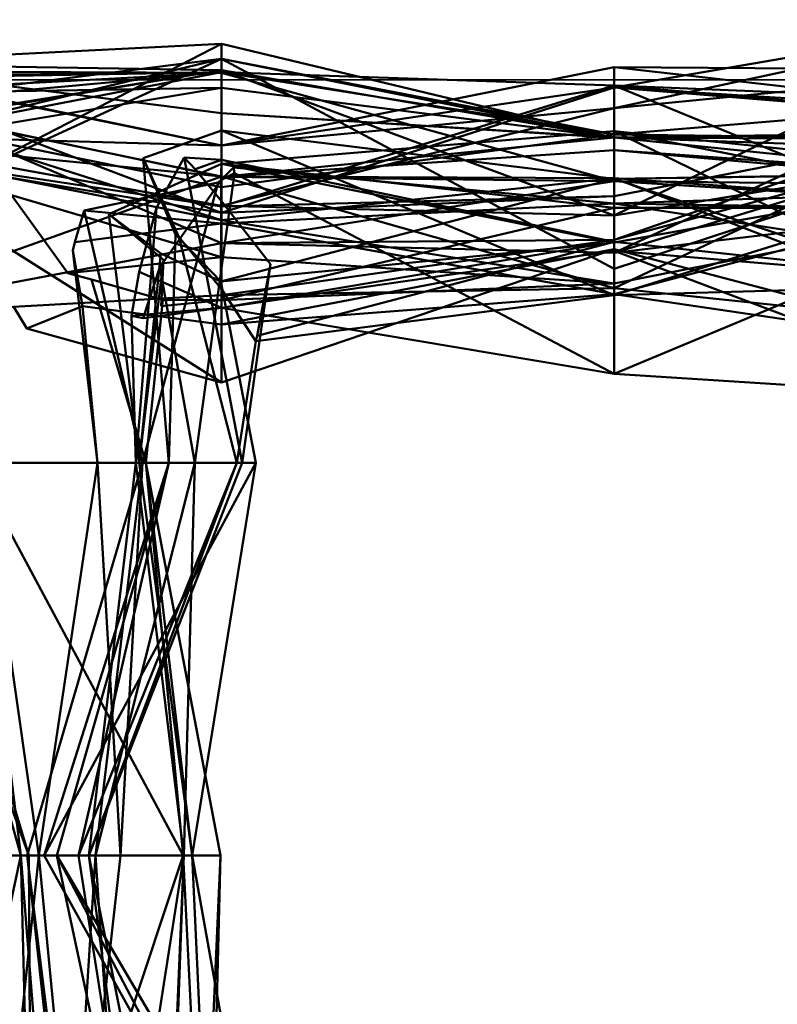
# Model space of a CAD drawing. Units: metres. Extents: x 0.007 to 0.393, y 0.052 to 0.438.
# Drawn here: x 0.012 to 0.022, y 0.423 to 0.436 of the extents above; entities that cross this region are included whole.
import ezdxf

# ---------------------------------------------------------------- set-up
doc = ezdxf.new("R2010")
doc.units = ezdxf.units.M
doc.linetypes.add('AUSGEZOGEN', pattern=[0])
doc.layers.add('Fertigelement', color=7, linetype='AUSGEZOGEN', lineweight=50)
doc.layers.add('Standard', color=7, linetype='AUSGEZOGEN', lineweight=13)

# ---------------------------------------------------------------- blocks, each defined once
blk = doc.blocks.new('COMPLEXOBJECT_0')
at = {"layer": 'Standard', "color": 7, "linetype": 'AUSGEZOGEN', "lineweight": 13, "transparency": 33554687}
for p, q in [((0.019753, 0.434905), (0.024691, 0.435755)), ((0.019753, 0.434643), (0.024691, 0.43571)), ((0.019753, 0.433292), (0.024691, 0.43571)), ((0.011584, 0.433787), (0.014815, 0.435451)), ((0.01189, 0.435306), (0.014815, 0.435451)), ((0.014815, 0.435451), (0.019753, 0.43427)), ((0.014815, 0.434582), (0.014815, 0.435451)), ((0.009877, 0.434074), (0.014815, 0.435264)), ((0.009877, 0.43299), (0.014815, 0.435264)), ((0.014815, 0.435264), (0.009877, 0.434647)), ((0.014815, 0.435264), (0.019753, 0.432622)), ((0.019753, 0.434274), (0.014815, 0.435264)), ((0.014815, 0.434898), (0.014815, 0.435264)), ((0.014815, 0.435264), (0.019753, 0.434313)), ((0.014815, 0.435264), (0.014815, 0.433652)), ((0.009877, 0.435197), (0.014815, 0.434173)), ((0.009877, 0.435189), (0.014815, 0.433329)), ((0.009877, 0.435189), (0.014815, 0.434173)), ((0.009877, 0.434311), (0.014815, 0.435119)), ((0.009877, 0.435109), (0.014815, 0.435089)), ((0.009877, 0.434647), (0.014815, 0.435094)), ((0.009877, 0.435013), (0.014815, 0.435094)), ((0.014815, 0.435094), (0.009877, 0.434146)), ((0.014815, 0.435089), (0.010284, 0.434844)), ((0.011029, 0.434516), (0.014815, 0.435119)), ((0.011102, 0.435062), (0.014815, 0.435089)), ((0.014815, 0.435119), (0.011799, 0.435172)), ((0.014815, 0.434173), (0.019753, 0.435159)), ((0.014815, 0.435119), (0.019753, 0.433292)), ((0.014815, 0.433416), (0.014815, 0.435119)), ((0.014815, 0.435119), (0.019753, 0.434275)), ((0.014815, 0.435119), (0.014815, 0.434582)), ((0.014815, 0.435094), (0.019753, 0.434929)), ((0.019753, 0.434313), (0.014815, 0.435094)), ((0.014815, 0.433652), (0.014815, 0.435094)), ((0.014815, 0.435094), (0.014815, 0.433408)), ((0.014815, 0.435089), (0.019753, 0.433726)), ((0.014815, 0.432944), (0.014815, 0.435089)), ((0.014815, 0.435089), (0.014815, 0.43378)), ((0.019753, 0.435159), (0.024691, 0.434592)), ((0.019753, 0.434905), (0.019753, 0.435159)), ((0.019753, 0.435159), (0.024691, 0.435127)), ((0.019753, 0.435159), (0.019753, 0.434643)), ((0.019753, 0.434643), (0.024691, 0.435127)), ((0.019753, 0.432826), (0.024691, 0.43511)), ((0.009877, 0.434074), (0.014815, 0.434898)), ((0.010135, 0.434826), (0.014815, 0.434898)), ((0.012141, 0.43492), (0.014815, 0.434582)), ((0.019753, 0.434929), (0.014815, 0.433408)), ((0.014815, 0.433329), (0.019753, 0.434905)), ((0.019753, 0.434905), (0.014815, 0.434173)), ((0.014815, 0.434898), (0.019753, 0.434274)), ((0.014815, 0.43378), (0.014815, 0.434898)), ((0.019753, 0.434929), (0.024691, 0.432902)), ((0.024691, 0.434728), (0.019753, 0.434929)), ((0.019753, 0.434313), (0.019753, 0.434929)), ((0.019753, 0.434929), (0.024691, 0.434499)), ((0.019753, 0.434929), (0.019753, 0.433537)), ((0.024691, 0.434499), (0.019753, 0.434905)), ((0.019753, 0.433537), (0.019753, 0.434905)), ((0.019753, 0.434905), (0.024691, 0.434592)), ((0.010185, 0.434757), (0.014815, 0.43378)), ((0.019753, 0.434313), (0.024691, 0.434728)), ((0.009877, 0.434647), (0.014815, 0.433652)), ((0.014815, 0.434173), (0.019753, 0.434643)), ((0.014815, 0.433416), (0.019753, 0.434643)), ((0.019753, 0.432382), (0.024691, 0.434703)), ((0.024691, 0.434703), (0.019753, 0.432988)), ((0.019753, 0.434643), (0.019753, 0.433292)), ((0.011269, 0.43452), (0.014815, 0.433782)), ((0.014815, 0.434582), (0.019753, 0.434275)), ((0.014815, 0.434582), (0.019753, 0.43427)), ((0.019753, 0.433537), (0.024691, 0.434499)), ((0.011182, 0.434393), (0.014815, 0.433235)), ((0.01383, 0.434016), (0.014815, 0.434364)), ((0.014815, 0.434364), (0.014806, 0.432463)), ((0.014815, 0.434364), (0.019753, 0.433753)), ((0.019753, 0.432291), (0.014815, 0.434364)), ((0.014815, 0.432369), (0.014815, 0.434364)), ((0.014815, 0.433943), (0.019753, 0.434353)), ((0.019753, 0.434353), (0.024691, 0.431948)), ((0.024691, 0.433833), (0.019753, 0.434353)), ((0.019753, 0.432956), (0.019753, 0.434353)), ((0.019753, 0.434353), (0.024691, 0.433377)), ((0.019753, 0.434353), (0.019753, 0.433391)), ((0.009877, 0.434311), (0.014815, 0.433416)), ((0.014815, 0.434173), (0.009877, 0.434311)), ((0.011595, 0.434319), (0.014815, 0.432944)), ((0.014815, 0.433652), (0.019753, 0.434313)), ((0.014815, 0.43378), (0.019753, 0.434274)), ((0.019753, 0.434275), (0.024691, 0.434344)), ((0.019753, 0.43427), (0.024691, 0.434344)), ((0.019753, 0.432988), (0.024691, 0.434326)), ((0.024691, 0.434326), (0.019753, 0.432826)), ((0.024691, 0.434246), (0.019753, 0.434313)), ((0.019753, 0.432622), (0.019753, 0.434313)), ((0.019753, 0.434275), (0.024691, 0.434101)), ((0.019753, 0.433292), (0.019753, 0.434275)), ((0.019753, 0.434275), (0.019753, 0.43427)), ((0.019753, 0.434274), (0.024691, 0.433763)), ((0.019753, 0.434116), (0.019753, 0.434274)), ((0.019753, 0.434274), (0.024691, 0.434246)), ((0.019753, 0.434274), (0.019753, 0.432622)), ((0.019753, 0.432622), (0.024691, 0.434246)), ((0.009877, 0.434146), (0.014815, 0.433408)), ((0.009877, 0.434146), (0.014815, 0.433329)), ((0.014815, 0.433329), (0.014815, 0.434173)), ((0.014815, 0.434173), (0.014815, 0.433416)), ((0.014815, 0.43378), (0.019753, 0.434116)), ((0.019753, 0.434116), (0.024691, 0.433676)), ((0.019753, 0.433726), (0.019753, 0.434116)), ((0.019753, 0.434116), (0.024691, 0.433763)), ((0.019753, 0.433292), (0.024691, 0.434101)), ((0.011675, 0.434096), (0.014815, 0.433782)), ((0.014277, 0.433026), (0.01383, 0.434016)), ((0.01383, 0.434016), (0.014234, 0.433055)), ((0.01383, 0.434016), (0.014154, 0.430185)), ((0.013996, 0.433392), (0.014346, 0.434023)), ((0.014346, 0.434023), (0.014815, 0.433994)), ((0.014346, 0.434023), (0.014483, 0.433878)), ((0.014346, 0.434023), (0.015074, 0.430185)), ((0.014815, 0.433994), (0.014483, 0.433878)), ((0.014815, 0.433994), (0.019753, 0.432961)), ((0.014815, 0.432133), (0.014815, 0.433994)), ((0.014815, 0.433994), (0.014815, 0.433476)), ((0.013396, 0.433311), (0.014815, 0.433943)), ((0.014483, 0.433878), (0.014815, 0.433476)), ((0.014806, 0.432463), (0.014815, 0.433943)), ((0.019753, 0.432956), (0.014815, 0.433943)), ((0.014815, 0.433943), (0.019753, 0.433391)), ((0.014815, 0.433943), (0.014815, 0.432231)), ((0.014815, 0.433748), (0.014966, 0.433898)), ((0.014966, 0.433898), (0.014976, 0.433827)), ((0.019753, 0.433444), (0.014966, 0.433898)), ((0.014815, 0.433782), (0.011106, 0.432458)), ((0.011767, 0.433847), (0.014815, 0.433235)), ((0.014815, 0.433742), (0.014037, 0.432643)), ((0.014976, 0.433827), (0.014479, 0.430185)), ((0.014772, 0.43371), (0.014815, 0.433748)), ((0.019753, 0.433753), (0.014806, 0.432463)), ((0.014976, 0.433827), (0.014815, 0.433742)), ((0.014815, 0.433782), (0.019753, 0.432382)), ((0.019753, 0.433764), (0.014815, 0.433782)), ((0.014815, 0.433235), (0.014815, 0.433782)), ((0.014815, 0.433782), (0.014815, 0.432291)), ((0.019753, 0.433726), (0.014815, 0.43378)), ((0.014815, 0.433235), (0.019753, 0.433764)), ((0.014815, 0.433192), (0.014815, 0.433748)), ((0.014815, 0.433742), (0.014815, 0.432133)), ((0.014815, 0.432944), (0.019753, 0.433726)), ((0.014976, 0.433827), (0.019753, 0.431305)), ((0.019753, 0.433753), (0.024691, 0.433833)), ((0.019753, 0.432956), (0.024691, 0.433833)), ((0.019753, 0.432291), (0.024691, 0.43383)), ((0.024691, 0.43383), (0.019753, 0.433753)), ((0.019753, 0.433764), (0.024691, 0.431864)), ((0.024691, 0.433412), (0.019753, 0.433764)), ((0.019753, 0.432437), (0.019753, 0.433764)), ((0.019753, 0.433764), (0.019753, 0.432382)), ((0.019753, 0.433753), (0.024691, 0.432101)), ((0.019753, 0.432291), (0.019753, 0.433753)), ((0.019753, 0.433753), (0.019753, 0.432956)), ((0.019753, 0.433726), (0.024691, 0.433415)), ((0.019753, 0.432826), (0.019753, 0.433726)), ((0.019753, 0.433726), (0.024691, 0.433676)), ((0.013089, 0.433358), (0.014772, 0.43371)), ((0.014772, 0.43371), (0.01382, 0.430185)), ((0.019753, 0.432303), (0.024691, 0.43361)), ((0.024691, 0.43361), (0.019753, 0.433444)), ((0.014815, 0.431193), (0.011174, 0.433492)), ((0.012883, 0.432567), (0.012173, 0.43355)), ((0.012173, 0.43355), (0.014815, 0.432771)), ((0.014815, 0.433408), (0.019753, 0.433537)), ((0.019753, 0.433537), (0.014815, 0.433329)), ((0.012969, 0.432959), (0.013089, 0.433358)), ((0.013089, 0.433358), (0.014815, 0.433192)), ((0.013089, 0.433358), (0.01382, 0.430185)), ((0.013996, 0.433392), (0.013736, 0.430185)), ((0.01378, 0.432587), (0.013996, 0.433392)), ((0.014815, 0.433476), (0.015432, 0.432684)), ((0.014815, 0.433192), (0.019753, 0.433444)), ((0.014815, 0.433416), (0.019753, 0.433292)), ((0.014815, 0.433408), (0.014815, 0.433329)), ((0.014815, 0.432231), (0.019753, 0.433391)), ((0.019753, 0.433444), (0.024691, 0.43268)), ((0.019753, 0.432303), (0.019753, 0.433444)), ((0.019753, 0.433444), (0.024691, 0.433367)), ((0.019753, 0.433444), (0.019753, 0.431305)), ((0.019753, 0.432826), (0.024691, 0.433415)), ((0.019753, 0.433391), (0.024691, 0.433412)), ((0.019753, 0.432437), (0.024691, 0.433412)), ((0.019753, 0.433391), (0.024691, 0.433377)), ((0.019753, 0.433391), (0.019753, 0.432437)), ((0.019753, 0.431305), (0.024691, 0.433367)), ((0.014051, 0.432815), (0.013396, 0.433311)), ((0.013396, 0.433311), (0.014086, 0.432735)), ((0.013396, 0.433311), (0.013777, 0.430185)), ((0.019753, 0.432437), (0.014815, 0.433235)), ((0.014815, 0.432771), (0.014815, 0.433235)), ((0.012969, 0.432959), (0.014815, 0.433192)), ((0.019753, 0.432303), (0.014815, 0.433192)), ((0.014815, 0.431925), (0.014815, 0.433192)), ((0.014234, 0.433055), (0.014154, 0.430185)), ((0.014234, 0.433055), (0.014806, 0.432463)), ((0.014815, 0.432369), (0.014277, 0.433026)), ((0.014277, 0.433026), (0.015009, 0.430185)), ((0.014815, 0.432291), (0.019753, 0.432988)), ((0.019753, 0.432988), (0.014815, 0.432944)), ((0.019753, 0.432382), (0.019753, 0.432988)), ((0.019753, 0.432988), (0.019753, 0.432826)), ((0.011229, 0.432272), (0.014815, 0.432944)), ((0.012945, 0.432853), (0.012969, 0.432959)), ((0.014806, 0.432463), (0.019753, 0.432956)), ((0.014815, 0.432133), (0.019753, 0.432961)), ((0.014815, 0.432944), (0.019753, 0.432826)), ((0.014815, 0.432291), (0.014815, 0.432944)), ((0.019753, 0.43287), (0.014815, 0.431925)), ((0.019753, 0.43287), (0.014815, 0.431193)), ((0.019753, 0.432961), (0.015264, 0.431779)), ((0.019753, 0.432961), (0.024691, 0.432435)), ((0.019753, 0.432849), (0.019753, 0.432961)), ((0.019753, 0.432961), (0.019753, 0.432291)), ((0.024691, 0.431574), (0.019753, 0.43287)), ((0.019753, 0.43287), (0.019753, 0.432303)), ((0.012883, 0.432567), (0.014815, 0.432771)), ((0.013068, 0.432153), (0.012945, 0.432853)), ((0.012945, 0.432853), (0.013254, 0.430185)), ((0.014051, 0.432815), (0.013777, 0.430185)), ((0.014806, 0.432463), (0.014051, 0.432815)), ((0.014815, 0.432133), (0.019753, 0.432849)), ((0.014815, 0.432771), (0.019753, 0.432437)), ((0.014815, 0.432231), (0.014815, 0.432771)), ((0.019753, 0.432849), (0.024691, 0.430982)), ((0.019753, 0.431305), (0.019753, 0.432849)), ((0.019753, 0.432849), (0.024691, 0.432435)), ((0.014086, 0.432735), (0.013777, 0.430185)), ((0.014037, 0.432643), (0.013831, 0.432002)), ((0.014037, 0.432643), (0.014479, 0.430185)), ((0.014086, 0.432735), (0.014055, 0.432156)), ((0.015432, 0.432684), (0.015074, 0.430185)), ((0.015432, 0.432684), (0.015264, 0.431779)), ((0.013181, 0.432489), (0.012883, 0.432567)), ((0.014076, 0.432233), (0.013181, 0.432489)), ((0.013181, 0.432489), (0.013864, 0.430185)), ((0.013682, 0.432033), (0.01378, 0.432587)), ((0.014815, 0.432133), (0.01378, 0.432587)), ((0.014806, 0.432463), (0.015246, 0.430185)), ((0.014815, 0.432231), (0.019753, 0.432437)), ((0.019753, 0.432382), (0.014815, 0.432291)), ((0.015248, 0.431716), (0.014815, 0.432369)), ((0.024691, 0.432435), (0.019753, 0.432291)), ((0.024691, 0.431864), (0.019753, 0.432382)), ((0.010689, 0.432064), (0.014815, 0.432291)), ((0.014815, 0.431925), (0.019753, 0.432303)), ((0.015248, 0.431716), (0.019753, 0.432291)), ((0.024691, 0.431574), (0.019753, 0.432303)), ((0.0122, 0.43215), (0.012367, 0.431875)), ((0.012367, 0.431875), (0.013068, 0.432153)), ((0.013068, 0.432153), (0.014815, 0.431925)), ((0.013068, 0.432153), (0.013254, 0.430185)), ((0.013682, 0.432033), (0.014815, 0.432133)), ((0.013831, 0.432002), (0.014815, 0.432133)), ((0.014076, 0.432233), (0.013864, 0.430185)), ((0.014055, 0.432156), (0.014076, 0.432233)), ((0.014055, 0.432156), (0.014815, 0.432231)), ((0.014076, 0.432233), (0.014815, 0.432231)), ((0.019753, 0.431305), (0.014815, 0.432133)), ((0.013831, 0.432002), (0.013682, 0.432033)), ((0.013682, 0.432033), (0.013736, 0.430185)), ((0.014815, 0.431193), (0.012367, 0.431875)), ((0.014815, 0.431193), (0.014815, 0.431925)), ((0.015264, 0.431779), (0.015248, 0.431716)), ((0.015248, 0.431716), (0.015009, 0.430185)), ((0.019753, 0.431305), (0.024691, 0.430982)), ((0.010606, 0.430185), (0.012392, 0.425247)), ((0.01091, 0.430185), (0.012392, 0.425247)), ((0.01091, 0.430185), (0.01229, 0.425247)), ((0.013864, 0.430185), (0.011687, 0.430185)), ((0.011687, 0.430185), (0.01229, 0.425247)), ((0.011687, 0.430185), (0.014334, 0.425247)), ((0.012516, 0.425247), (0.011813, 0.430185)), ((0.011813, 0.430185), (0.013254, 0.430185)), ((0.01382, 0.430185), (0.012369, 0.425247)), ((0.013254, 0.430185), (0.012516, 0.425247)), ((0.015246, 0.430185), (0.012583, 0.425247)), ((0.014154, 0.430185), (0.012583, 0.425247)), ((0.014154, 0.430185), (0.012744, 0.425247)), ((0.014154, 0.430185), (0.013017, 0.425247)), ((0.015009, 0.430185), (0.013017, 0.425247)), ((0.015009, 0.430185), (0.013147, 0.425247)), ((0.015074, 0.430185), (0.013147, 0.425247)), ((0.013736, 0.430185), (0.013147, 0.425247)), ((0.014479, 0.430185), (0.013228, 0.425247)), ((0.01382, 0.430185), (0.013228, 0.425247)), ((0.013254, 0.430185), (0.01382, 0.430185)), ((0.013254, 0.430185), (0.013544, 0.425247)), ((0.01382, 0.430185), (0.013544, 0.425247)), ((0.013736, 0.430185), (0.015074, 0.430185)), ((0.014479, 0.430185), (0.013736, 0.430185)), ((0.013736, 0.430185), (0.014341, 0.425247)), ((0.013777, 0.430185), (0.013864, 0.430185)), ((0.015246, 0.430185), (0.013777, 0.430185)), ((0.013777, 0.430185), (0.014444, 0.425247)), ((0.01382, 0.430185), (0.014479, 0.430185)), ((0.013864, 0.430185), (0.014334, 0.425247)), ((0.013864, 0.430185), (0.014802, 0.425247)), ((0.013864, 0.430185), (0.014444, 0.425247)), ((0.014154, 0.430185), (0.015246, 0.430185)), ((0.015009, 0.430185), (0.014154, 0.430185)), ((0.014479, 0.430185), (0.014341, 0.425247)), ((0.015246, 0.430185), (0.014444, 0.425247)), ((0.015074, 0.430185), (0.015009, 0.430185)), ((0.01229, 0.425247), (0.011217, 0.420309)), ((0.012392, 0.425247), (0.011452, 0.425247)), ((0.011997, 0.420309), (0.012516, 0.425247)), ((0.01229, 0.425247), (0.012392, 0.425247)), ((0.014334, 0.425247), (0.01229, 0.425247)), ((0.01229, 0.425247), (0.01242, 0.420309)), ((0.01229, 0.425247), (0.012685, 0.420309)), ((0.012369, 0.425247), (0.013228, 0.425247)), ((0.013544, 0.425247), (0.012369, 0.425247)), ((0.012369, 0.425247), (0.012918, 0.420309)), ((0.012369, 0.425247), (0.012993, 0.420309)), ((0.012392, 0.425247), (0.01242, 0.420309)), ((0.012516, 0.425247), (0.013544, 0.425247)), ((0.012516, 0.425247), (0.012993, 0.420309)), ((0.012583, 0.425247), (0.014444, 0.425247)), ((0.012744, 0.425247), (0.012583, 0.425247)), ((0.012583, 0.425247), (0.015336, 0.420309)), ((0.014334, 0.425247), (0.012685, 0.420309)), ((0.013017, 0.425247), (0.012744, 0.425247)), ((0.012744, 0.425247), (0.015336, 0.420309)), ((0.012744, 0.425247), (0.015651, 0.420309)), ((0.012744, 0.425247), (0.013797, 0.420309)), ((0.013228, 0.425247), (0.012918, 0.420309)), ((0.013544, 0.425247), (0.012993, 0.420309)), ((0.013147, 0.425247), (0.013017, 0.425247)), ((0.013017, 0.425247), (0.013797, 0.420309)), ((0.014341, 0.425247), (0.013147, 0.425247)), ((0.013147, 0.425247), (0.013797, 0.420309)), ((0.013147, 0.425247), (0.014132, 0.420309)), ((0.013228, 0.425247), (0.014341, 0.425247)), ((0.013228, 0.425247), (0.013567, 0.420309)), ((0.014341, 0.425247), (0.013567, 0.420309)), ((0.014341, 0.425247), (0.014132, 0.420309)), ((0.014341, 0.425247), (0.014162, 0.420309)), ((0.014802, 0.425247), (0.014334, 0.425247)), ((0.014334, 0.425247), (0.01458, 0.420309)), ((0.014444, 0.425247), (0.014802, 0.425247)), ((0.014444, 0.425247), (0.014676, 0.420309)), ((0.014444, 0.425247), (0.015336, 0.420309)), ((0.014802, 0.425247), (0.01458, 0.420309)), ((0.014802, 0.425247), (0.014676, 0.420309))]:
    blk.add_line(p, q, dxfattribs=at)
blk = doc.blocks.new('COMPLEXOBJECT_1')
at = {"layer": 'Fertigelement', "color": 7, "linetype": 'AUSGEZOGEN', "lineweight": 50, "transparency": 33554687}
for p, q in [((0.019753, 0.434905), (0.024691, 0.435755)), ((0.019753, 0.434643), (0.024691, 0.43571)), ((0.019753, 0.433292), (0.024691, 0.43571)), ((0.011584, 0.433787), (0.014815, 0.435451)), ((0.01189, 0.435306), (0.014815, 0.435451)), ((0.014815, 0.435451), (0.019753, 0.43427)), ((0.014815, 0.434582), (0.014815, 0.435451)), ((0.009877, 0.434074), (0.014815, 0.435264)), ((0.009877, 0.43299), (0.014815, 0.435264)), ((0.014815, 0.435264), (0.009877, 0.434647)), ((0.014815, 0.435264), (0.019753, 0.432622)), ((0.019753, 0.434274), (0.014815, 0.435264)), ((0.014815, 0.434898), (0.014815, 0.435264)), ((0.014815, 0.435264), (0.019753, 0.434313)), ((0.014815, 0.435264), (0.014815, 0.433652)), ((0.009877, 0.435197), (0.014815, 0.434173)), ((0.009877, 0.435189), (0.014815, 0.433329)), ((0.009877, 0.435189), (0.014815, 0.434173)), ((0.009877, 0.434311), (0.014815, 0.435119)), ((0.009877, 0.435109), (0.014815, 0.435089)), ((0.009877, 0.434647), (0.014815, 0.435094)), ((0.009877, 0.435013), (0.014815, 0.435094)), ((0.014815, 0.435094), (0.009877, 0.434146)), ((0.014815, 0.435089), (0.010284, 0.434844)), ((0.011029, 0.434516), (0.014815, 0.435119)), ((0.011102, 0.435062), (0.014815, 0.435089)), ((0.014815, 0.435119), (0.011799, 0.435172)), ((0.014815, 0.434173), (0.019753, 0.435159)), ((0.014815, 0.435119), (0.019753, 0.433292)), ((0.014815, 0.433416), (0.014815, 0.435119)), ((0.014815, 0.435119), (0.019753, 0.434275)), ((0.014815, 0.435119), (0.014815, 0.434582)), ((0.014815, 0.435094), (0.019753, 0.434929)), ((0.019753, 0.434313), (0.014815, 0.435094)), ((0.014815, 0.433652), (0.014815, 0.435094)), ((0.014815, 0.435094), (0.014815, 0.433408)), ((0.014815, 0.435089), (0.019753, 0.433726)), ((0.014815, 0.432944), (0.014815, 0.435089)), ((0.014815, 0.435089), (0.014815, 0.43378)), ((0.019753, 0.435159), (0.024691, 0.434592)), ((0.019753, 0.434905), (0.019753, 0.435159)), ((0.019753, 0.435159), (0.024691, 0.435127)), ((0.019753, 0.435159), (0.019753, 0.434643)), ((0.019753, 0.434643), (0.024691, 0.435127)), ((0.019753, 0.432826), (0.024691, 0.43511)), ((0.009877, 0.434074), (0.014815, 0.434898)), ((0.010135, 0.434826), (0.014815, 0.434898)), ((0.012141, 0.43492), (0.014815, 0.434582)), ((0.019753, 0.434929), (0.014815, 0.433408)), ((0.014815, 0.433329), (0.019753, 0.434905)), ((0.019753, 0.434905), (0.014815, 0.434173)), ((0.014815, 0.434898), (0.019753, 0.434274)), ((0.014815, 0.43378), (0.014815, 0.434898)), ((0.019753, 0.434929), (0.024691, 0.432902)), ((0.024691, 0.434728), (0.019753, 0.434929)), ((0.019753, 0.434313), (0.019753, 0.434929)), ((0.019753, 0.434929), (0.024691, 0.434499)), ((0.019753, 0.434929), (0.019753, 0.433537)), ((0.024691, 0.434499), (0.019753, 0.434905)), ((0.019753, 0.433537), (0.019753, 0.434905)), ((0.019753, 0.434905), (0.024691, 0.434592)), ((0.010185, 0.434757), (0.014815, 0.43378)), ((0.019753, 0.434313), (0.024691, 0.434728)), ((0.009877, 0.434647), (0.014815, 0.433652)), ((0.014815, 0.434173), (0.019753, 0.434643)), ((0.014815, 0.433416), (0.019753, 0.434643)), ((0.019753, 0.432382), (0.024691, 0.434703)), ((0.024691, 0.434703), (0.019753, 0.432988)), ((0.019753, 0.434643), (0.019753, 0.433292)), ((0.011269, 0.43452), (0.014815, 0.433782)), ((0.014815, 0.434582), (0.019753, 0.434275)), ((0.014815, 0.434582), (0.019753, 0.43427)), ((0.019753, 0.433537), (0.024691, 0.434499)), ((0.011182, 0.434393), (0.014815, 0.433235)), ((0.01383, 0.434016), (0.014815, 0.434364)), ((0.014815, 0.434364), (0.014806, 0.432463)), ((0.014815, 0.434364), (0.019753, 0.433753)), ((0.019753, 0.432291), (0.014815, 0.434364)), ((0.014815, 0.432369), (0.014815, 0.434364)), ((0.014815, 0.433943), (0.019753, 0.434353)), ((0.019753, 0.434353), (0.024691, 0.431948)), ((0.024691, 0.433833), (0.019753, 0.434353)), ((0.019753, 0.432956), (0.019753, 0.434353)), ((0.019753, 0.434353), (0.024691, 0.433377)), ((0.019753, 0.434353), (0.019753, 0.433391)), ((0.009877, 0.434311), (0.014815, 0.433416)), ((0.014815, 0.434173), (0.009877, 0.434311)), ((0.011595, 0.434319), (0.014815, 0.432944)), ((0.014815, 0.433652), (0.019753, 0.434313)), ((0.014815, 0.43378), (0.019753, 0.434274)), ((0.019753, 0.434275), (0.024691, 0.434344)), ((0.019753, 0.43427), (0.024691, 0.434344)), ((0.019753, 0.432988), (0.024691, 0.434326)), ((0.024691, 0.434326), (0.019753, 0.432826)), ((0.024691, 0.434246), (0.019753, 0.434313)), ((0.019753, 0.432622), (0.019753, 0.434313)), ((0.019753, 0.434275), (0.024691, 0.434101)), ((0.019753, 0.433292), (0.019753, 0.434275)), ((0.019753, 0.434275), (0.019753, 0.43427)), ((0.019753, 0.434274), (0.024691, 0.433763)), ((0.019753, 0.434116), (0.019753, 0.434274)), ((0.019753, 0.434274), (0.024691, 0.434246)), ((0.019753, 0.434274), (0.019753, 0.432622)), ((0.019753, 0.432622), (0.024691, 0.434246)), ((0.009877, 0.434146), (0.014815, 0.433408)), ((0.009877, 0.434146), (0.014815, 0.433329)), ((0.014815, 0.433329), (0.014815, 0.434173)), ((0.014815, 0.434173), (0.014815, 0.433416)), ((0.014815, 0.43378), (0.019753, 0.434116)), ((0.019753, 0.434116), (0.024691, 0.433676)), ((0.019753, 0.433726), (0.019753, 0.434116)), ((0.019753, 0.434116), (0.024691, 0.433763)), ((0.019753, 0.433292), (0.024691, 0.434101)), ((0.011675, 0.434096), (0.014815, 0.433782)), ((0.014277, 0.433026), (0.01383, 0.434016)), ((0.01383, 0.434016), (0.014234, 0.433055)), ((0.01383, 0.434016), (0.014154, 0.430185)), ((0.013996, 0.433392), (0.014346, 0.434023)), ((0.014346, 0.434023), (0.014815, 0.433994)), ((0.014346, 0.434023), (0.014483, 0.433878)), ((0.014346, 0.434023), (0.015074, 0.430185)), ((0.014815, 0.433994), (0.014483, 0.433878)), ((0.014815, 0.433994), (0.019753, 0.432961)), ((0.014815, 0.432133), (0.014815, 0.433994)), ((0.014815, 0.433994), (0.014815, 0.433476)), ((0.013396, 0.433311), (0.014815, 0.433943)), ((0.014483, 0.433878), (0.014815, 0.433476)), ((0.014806, 0.432463), (0.014815, 0.433943)), ((0.019753, 0.432956), (0.014815, 0.433943)), ((0.014815, 0.433943), (0.019753, 0.433391)), ((0.014815, 0.433943), (0.014815, 0.432231)), ((0.014815, 0.433748), (0.014966, 0.433898)), ((0.014966, 0.433898), (0.014976, 0.433827)), ((0.019753, 0.433444), (0.014966, 0.433898)), ((0.014815, 0.433782), (0.011106, 0.432458)), ((0.011767, 0.433847), (0.014815, 0.433235)), ((0.014815, 0.433742), (0.014037, 0.432643)), ((0.014976, 0.433827), (0.014479, 0.430185)), ((0.014772, 0.43371), (0.014815, 0.433748)), ((0.019753, 0.433753), (0.014806, 0.432463)), ((0.014976, 0.433827), (0.014815, 0.433742)), ((0.014815, 0.433782), (0.019753, 0.432382)), ((0.019753, 0.433764), (0.014815, 0.433782)), ((0.014815, 0.433235), (0.014815, 0.433782)), ((0.014815, 0.433782), (0.014815, 0.432291)), ((0.019753, 0.433726), (0.014815, 0.43378)), ((0.014815, 0.433235), (0.019753, 0.433764)), ((0.014815, 0.433192), (0.014815, 0.433748)), ((0.014815, 0.433742), (0.014815, 0.432133)), ((0.014815, 0.432944), (0.019753, 0.433726)), ((0.014976, 0.433827), (0.019753, 0.431305)), ((0.019753, 0.433753), (0.024691, 0.433833)), ((0.019753, 0.432956), (0.024691, 0.433833)), ((0.019753, 0.432291), (0.024691, 0.43383)), ((0.024691, 0.43383), (0.019753, 0.433753)), ((0.019753, 0.433764), (0.024691, 0.431864)), ((0.024691, 0.433412), (0.019753, 0.433764)), ((0.019753, 0.432437), (0.019753, 0.433764)), ((0.019753, 0.433764), (0.019753, 0.432382)), ((0.019753, 0.433753), (0.024691, 0.432101)), ((0.019753, 0.432291), (0.019753, 0.433753)), ((0.019753, 0.433753), (0.019753, 0.432956)), ((0.019753, 0.433726), (0.024691, 0.433415)), ((0.019753, 0.432826), (0.019753, 0.433726)), ((0.019753, 0.433726), (0.024691, 0.433676)), ((0.013089, 0.433358), (0.014772, 0.43371)), ((0.014772, 0.43371), (0.01382, 0.430185)), ((0.019753, 0.432303), (0.024691, 0.43361)), ((0.024691, 0.43361), (0.019753, 0.433444)), ((0.014815, 0.431193), (0.011174, 0.433492)), ((0.012883, 0.432567), (0.012173, 0.43355)), ((0.012173, 0.43355), (0.014815, 0.432771)), ((0.014815, 0.433408), (0.019753, 0.433537)), ((0.019753, 0.433537), (0.014815, 0.433329)), ((0.012969, 0.432959), (0.013089, 0.433358)), ((0.013089, 0.433358), (0.014815, 0.433192)), ((0.013089, 0.433358), (0.01382, 0.430185)), ((0.013996, 0.433392), (0.013736, 0.430185)), ((0.01378, 0.432587), (0.013996, 0.433392)), ((0.014815, 0.433476), (0.015432, 0.432684)), ((0.014815, 0.433192), (0.019753, 0.433444)), ((0.014815, 0.433416), (0.019753, 0.433292)), ((0.014815, 0.433408), (0.014815, 0.433329)), ((0.014815, 0.432231), (0.019753, 0.433391)), ((0.019753, 0.433444), (0.024691, 0.43268)), ((0.019753, 0.432303), (0.019753, 0.433444)), ((0.019753, 0.433444), (0.024691, 0.433367)), ((0.019753, 0.433444), (0.019753, 0.431305)), ((0.019753, 0.432826), (0.024691, 0.433415)), ((0.019753, 0.433391), (0.024691, 0.433412)), ((0.019753, 0.432437), (0.024691, 0.433412)), ((0.019753, 0.433391), (0.024691, 0.433377)), ((0.019753, 0.433391), (0.019753, 0.432437)), ((0.019753, 0.431305), (0.024691, 0.433367)), ((0.014051, 0.432815), (0.013396, 0.433311)), ((0.013396, 0.433311), (0.014086, 0.432735)), ((0.013396, 0.433311), (0.013777, 0.430185)), ((0.019753, 0.432437), (0.014815, 0.433235)), ((0.014815, 0.432771), (0.014815, 0.433235)), ((0.012969, 0.432959), (0.014815, 0.433192)), ((0.019753, 0.432303), (0.014815, 0.433192)), ((0.014815, 0.431925), (0.014815, 0.433192)), ((0.014234, 0.433055), (0.014154, 0.430185)), ((0.014234, 0.433055), (0.014806, 0.432463)), ((0.014815, 0.432369), (0.014277, 0.433026)), ((0.014277, 0.433026), (0.015009, 0.430185)), ((0.014815, 0.432291), (0.019753, 0.432988)), ((0.019753, 0.432988), (0.014815, 0.432944)), ((0.019753, 0.432382), (0.019753, 0.432988)), ((0.019753, 0.432988), (0.019753, 0.432826)), ((0.011229, 0.432272), (0.014815, 0.432944)), ((0.012945, 0.432853), (0.012969, 0.432959)), ((0.014806, 0.432463), (0.019753, 0.432956)), ((0.014815, 0.432133), (0.019753, 0.432961)), ((0.014815, 0.432944), (0.019753, 0.432826)), ((0.014815, 0.432291), (0.014815, 0.432944)), ((0.019753, 0.43287), (0.014815, 0.431925)), ((0.019753, 0.43287), (0.014815, 0.431193)), ((0.019753, 0.432961), (0.015264, 0.431779)), ((0.019753, 0.432961), (0.024691, 0.432435)), ((0.019753, 0.432849), (0.019753, 0.432961)), ((0.019753, 0.432961), (0.019753, 0.432291)), ((0.024691, 0.431574), (0.019753, 0.43287)), ((0.019753, 0.43287), (0.019753, 0.432303)), ((0.012883, 0.432567), (0.014815, 0.432771)), ((0.013068, 0.432153), (0.012945, 0.432853)), ((0.012945, 0.432853), (0.013254, 0.430185)), ((0.014051, 0.432815), (0.013777, 0.430185)), ((0.014806, 0.432463), (0.014051, 0.432815)), ((0.014815, 0.432133), (0.019753, 0.432849)), ((0.014815, 0.432771), (0.019753, 0.432437)), ((0.014815, 0.432231), (0.014815, 0.432771)), ((0.019753, 0.432849), (0.024691, 0.430982)), ((0.019753, 0.431305), (0.019753, 0.432849)), ((0.019753, 0.432849), (0.024691, 0.432435)), ((0.014086, 0.432735), (0.013777, 0.430185)), ((0.014037, 0.432643), (0.013831, 0.432002)), ((0.014037, 0.432643), (0.014479, 0.430185)), ((0.014086, 0.432735), (0.014055, 0.432156)), ((0.015432, 0.432684), (0.015074, 0.430185)), ((0.015432, 0.432684), (0.015264, 0.431779)), ((0.013181, 0.432489), (0.012883, 0.432567)), ((0.014076, 0.432233), (0.013181, 0.432489)), ((0.013181, 0.432489), (0.013864, 0.430185)), ((0.013682, 0.432033), (0.01378, 0.432587)), ((0.014815, 0.432133), (0.01378, 0.432587)), ((0.014806, 0.432463), (0.015246, 0.430185)), ((0.014815, 0.432231), (0.019753, 0.432437)), ((0.019753, 0.432382), (0.014815, 0.432291)), ((0.015248, 0.431716), (0.014815, 0.432369)), ((0.024691, 0.432435), (0.019753, 0.432291)), ((0.024691, 0.431864), (0.019753, 0.432382)), ((0.010689, 0.432064), (0.014815, 0.432291)), ((0.014815, 0.431925), (0.019753, 0.432303)), ((0.015248, 0.431716), (0.019753, 0.432291)), ((0.024691, 0.431574), (0.019753, 0.432303)), ((0.0122, 0.43215), (0.012367, 0.431875)), ((0.012367, 0.431875), (0.013068, 0.432153)), ((0.013068, 0.432153), (0.014815, 0.431925)), ((0.013068, 0.432153), (0.013254, 0.430185)), ((0.013682, 0.432033), (0.014815, 0.432133)), ((0.013831, 0.432002), (0.014815, 0.432133)), ((0.014076, 0.432233), (0.013864, 0.430185)), ((0.014055, 0.432156), (0.014076, 0.432233)), ((0.014055, 0.432156), (0.014815, 0.432231)), ((0.014076, 0.432233), (0.014815, 0.432231)), ((0.019753, 0.431305), (0.014815, 0.432133)), ((0.013831, 0.432002), (0.013682, 0.432033)), ((0.013682, 0.432033), (0.013736, 0.430185)), ((0.014815, 0.431193), (0.012367, 0.431875)), ((0.014815, 0.431193), (0.014815, 0.431925)), ((0.015264, 0.431779), (0.015248, 0.431716)), ((0.015248, 0.431716), (0.015009, 0.430185)), ((0.019753, 0.431305), (0.024691, 0.430982)), ((0.010606, 0.430185), (0.012392, 0.425247)), ((0.01091, 0.430185), (0.012392, 0.425247)), ((0.01091, 0.430185), (0.01229, 0.425247)), ((0.013864, 0.430185), (0.011687, 0.430185)), ((0.011687, 0.430185), (0.01229, 0.425247)), ((0.011687, 0.430185), (0.014334, 0.425247)), ((0.012516, 0.425247), (0.011813, 0.430185)), ((0.011813, 0.430185), (0.013254, 0.430185)), ((0.01382, 0.430185), (0.012369, 0.425247)), ((0.013254, 0.430185), (0.012516, 0.425247)), ((0.015246, 0.430185), (0.012583, 0.425247)), ((0.014154, 0.430185), (0.012583, 0.425247)), ((0.014154, 0.430185), (0.012744, 0.425247)), ((0.014154, 0.430185), (0.013017, 0.425247)), ((0.015009, 0.430185), (0.013017, 0.425247)), ((0.015009, 0.430185), (0.013147, 0.425247)), ((0.015074, 0.430185), (0.013147, 0.425247)), ((0.013736, 0.430185), (0.013147, 0.425247)), ((0.014479, 0.430185), (0.013228, 0.425247)), ((0.01382, 0.430185), (0.013228, 0.425247)), ((0.013254, 0.430185), (0.01382, 0.430185)), ((0.013254, 0.430185), (0.013544, 0.425247)), ((0.01382, 0.430185), (0.013544, 0.425247)), ((0.013736, 0.430185), (0.015074, 0.430185)), ((0.014479, 0.430185), (0.013736, 0.430185)), ((0.013736, 0.430185), (0.014341, 0.425247)), ((0.013777, 0.430185), (0.013864, 0.430185)), ((0.015246, 0.430185), (0.013777, 0.430185)), ((0.013777, 0.430185), (0.014444, 0.425247)), ((0.01382, 0.430185), (0.014479, 0.430185)), ((0.013864, 0.430185), (0.014334, 0.425247)), ((0.013864, 0.430185), (0.014802, 0.425247)), ((0.013864, 0.430185), (0.014444, 0.425247)), ((0.014154, 0.430185), (0.015246, 0.430185)), ((0.015009, 0.430185), (0.014154, 0.430185)), ((0.014479, 0.430185), (0.014341, 0.425247)), ((0.015246, 0.430185), (0.014444, 0.425247)), ((0.015074, 0.430185), (0.015009, 0.430185)), ((0.01229, 0.425247), (0.011217, 0.420309)), ((0.012392, 0.425247), (0.011452, 0.425247)), ((0.011997, 0.420309), (0.012516, 0.425247)), ((0.01229, 0.425247), (0.012392, 0.425247)), ((0.014334, 0.425247), (0.01229, 0.425247)), ((0.01229, 0.425247), (0.01242, 0.420309)), ((0.01229, 0.425247), (0.012685, 0.420309)), ((0.012369, 0.425247), (0.013228, 0.425247)), ((0.013544, 0.425247), (0.012369, 0.425247)), ((0.012369, 0.425247), (0.012918, 0.420309)), ((0.012369, 0.425247), (0.012993, 0.420309)), ((0.012392, 0.425247), (0.01242, 0.420309)), ((0.012516, 0.425247), (0.013544, 0.425247)), ((0.012516, 0.425247), (0.012993, 0.420309)), ((0.012583, 0.425247), (0.014444, 0.425247)), ((0.012744, 0.425247), (0.012583, 0.425247)), ((0.012583, 0.425247), (0.015336, 0.420309)), ((0.014334, 0.425247), (0.012685, 0.420309)), ((0.013017, 0.425247), (0.012744, 0.425247)), ((0.012744, 0.425247), (0.015336, 0.420309)), ((0.012744, 0.425247), (0.015651, 0.420309)), ((0.012744, 0.425247), (0.013797, 0.420309)), ((0.013228, 0.425247), (0.012918, 0.420309)), ((0.013544, 0.425247), (0.012993, 0.420309)), ((0.013147, 0.425247), (0.013017, 0.425247)), ((0.013017, 0.425247), (0.013797, 0.420309)), ((0.014341, 0.425247), (0.013147, 0.425247)), ((0.013147, 0.425247), (0.013797, 0.420309)), ((0.013147, 0.425247), (0.014132, 0.420309)), ((0.013228, 0.425247), (0.014341, 0.425247)), ((0.013228, 0.425247), (0.013567, 0.420309)), ((0.014341, 0.425247), (0.013567, 0.420309)), ((0.014341, 0.425247), (0.014132, 0.420309)), ((0.014341, 0.425247), (0.014162, 0.420309)), ((0.014802, 0.425247), (0.014334, 0.425247)), ((0.014334, 0.425247), (0.01458, 0.420309)), ((0.014444, 0.425247), (0.014802, 0.425247)), ((0.014444, 0.425247), (0.014676, 0.420309)), ((0.014444, 0.425247), (0.015336, 0.420309)), ((0.014802, 0.425247), (0.01458, 0.420309)), ((0.014802, 0.425247), (0.014676, 0.420309))]:
    blk.add_line(p, q, dxfattribs=at)

msp = doc.modelspace()

# ---------------------------------------------------------------- linework, layer by layer
at = {"layer": 'Standard', "color": 52, "linetype": 'AUSGEZOGEN', "lineweight": -3, "transparency": 33554687}
for p, q in [((0.39, 0.435), (0.01, 0.435)), ((0.01, 0.435), (0.39, 0.435)), ((0.39, 0.435), (0.01, 0.435)), ((0.01, 0.435), (0.39, 0.435))]:
    msp.add_line(p, q, dxfattribs=at)

# ---------------------------------------------------------------- block references
at = {"layer": 'Standard', "color": 7, "linetype": 'AUSGEZOGEN', "lineweight": 13, "transparency": 33554687}
for name in ['COMPLEXOBJECT_0', 'COMPLEXOBJECT_1']:
    msp.add_blockref(name, (0, 0), dxfattribs=at)

doc.saveas('drawing.dxf')
